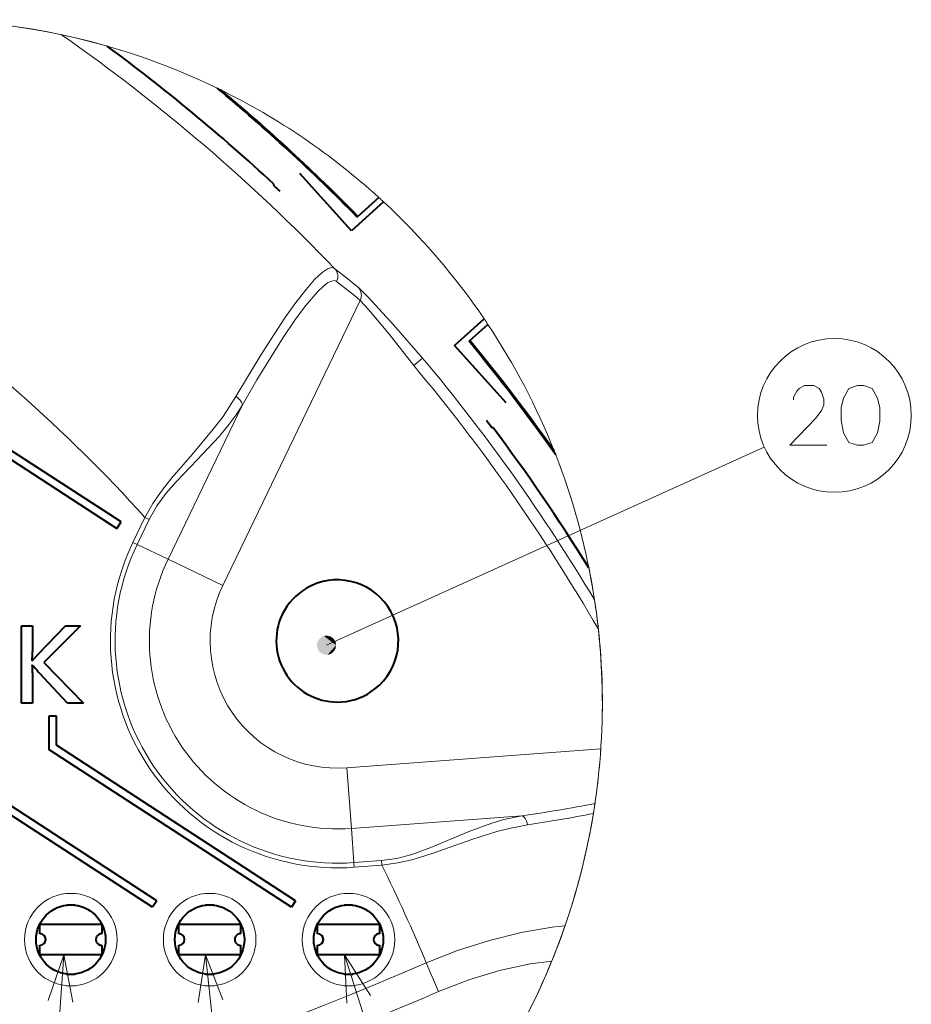
# Model space of a CAD drawing. Extents: x 31 to 823, y 24 to 551.
# Drawn here: x 338 to 384, y 488 to 539 of the extents above; entities that cross this region are included whole.
import ezdxf

# ---------------------------------------------------------------- set-up
doc = ezdxf.new("R2010")
doc.units = 0

msp = doc.modelspace()

# ---------------------------------------------------------------- linework, layer by layer
at = {"color": 7, "lineweight": 13}
for p, q in [((348.510925, 535.639099), (348.313416, 535.735596)), ((348.603973, 509.939178), (355.734924, 524.73053)), ((358.511139, 521.346863), (358.970734, 521.732422)), ((345.766693, 511.307068), (349.613098, 519.2854)), ((353.986053, 506.848877), (376.690369, 517.12146)), ((365.79245, 516.920105), (365.872864, 516.715515)), ((344.571228, 513.475342), (343.948486, 512.183594)), ((344.787231, 513.371216), (344.16449, 512.079468)), ((344.571228, 513.475342), (344.787231, 513.371216)), ((343.948486, 512.183594), (344.16449, 512.079468)), ((345.766693, 511.307068), (344.16449, 512.079468)), ((348.604004, 509.939209), (345.766693, 511.307068)), ((355.039764, 500.491058), (368.210388, 501.472382)), ((368.214569, 501.535522), (368.189423, 501.179077)), ((355.039764, 500.491058), (355.273804, 497.349976)), ((367.824341, 498.124237), (367.905273, 498.642212)), ((355.273804, 497.349976), (364.106323, 498.008057)), ((355.273804, 497.349976), (355.405975, 495.576202)), ((355.405945, 495.576202), (356.835876, 495.682739)), ((355.423767, 495.337067), (355.405945, 495.576202)), ((355.423767, 495.337067), (356.853699, 495.443604)), ((356.853699, 495.443604), (356.835876, 495.682739)), ((340.356079, 490.787933), (338.458893, 463.036041)), ((347.705536, 490.787933), (350.818054, 462.545624)), ((354.923248, 490.787933), (363.736389, 462.924988)), ((359.15741, 490.375092), (359.799713, 488.892334))]:
    msp.add_line(p, q, dxfattribs=at)
at = {"color": 7, "lineweight": 40}
for p, q in [((355.276611, 528.331299), (352.600098, 531.303833)), ((351.245087, 530.756592), (351.244598, 530.699829)), ((356.699127, 530.063538), (355.614899, 529.08728)), ((356.947327, 529.835571), (355.276611, 528.331299)), ((355.575928, 529.052185), (355.614899, 529.08728)), ((360.629639, 522.386108), (362.163727, 523.767395)), ((361.41687, 522.643555), (362.352814, 523.486267)), ((363.306183, 519.413574), (360.629639, 522.386108)), ((361.377899, 522.608459), (361.41687, 522.643555)), ((343.328796, 513.23877), (333.855988, 519.390503)), ((333.737518, 518.990479), (343.110962, 512.90332)), ((362.6203, 518.123169), (362.563751, 518.128601)), ((343.110962, 512.90332), (343.328796, 513.23877)), ((338.165497, 503.852081), (338.165497, 507.854248)), ((338.165497, 507.854248), (338.734619, 507.854248)), ((338.734619, 507.854248), (338.734619, 506.516174)), ((339.056396, 506.398346), (340.452332, 507.854248)), ((341.221283, 507.854248), (339.332703, 505.956329)), ((340.452332, 507.854248), (341.221283, 507.854248)), ((338.7229, 506.037994), (339.056396, 506.398346)), ((339.332703, 505.956329), (341.384583, 503.852081)), ((338.734619, 505.425446), (338.734619, 503.852081)), ((340.550873, 503.852081), (339.094971, 505.408569)), ((338.734619, 503.852081), (338.165497, 503.852081)), ((341.384583, 503.852081), (340.550873, 503.852081)), ((339.57782, 503.169861), (339.57782, 501.441833)), ((339.977844, 503.169861), (339.57782, 503.169861)), ((339.977844, 501.659027), (339.977844, 503.169861)), ((352.16452, 493.267944), (339.57782, 501.441833)), ((352.382385, 493.603424), (339.977844, 501.659027)), ((345.182373, 493.603424), (335.069855, 500.170563)), ((344.964539, 493.267944), (334.951355, 499.770569)), ((340.954376, 493.369232), (340.495514, 493.369232)), ((345.182373, 493.603424), (344.964539, 493.267944)), ((348.154358, 493.369232), (347.695526, 493.369232)), ((352.382385, 493.603424), (352.16452, 493.267944)), ((355.35437, 493.369232), (354.895508, 493.369232)), ((339.12561, 492.387939), (342.325592, 492.387939)), ((339.12561, 491.887939), (339.12561, 492.387939)), ((342.325592, 492.387939), (342.325592, 491.887939)), ((346.325592, 492.387939), (349.525604, 492.387939)), ((346.325592, 491.887939), (346.325592, 492.387939)), ((349.525604, 492.387939), (349.525604, 491.887939)), ((353.525604, 492.387939), (356.725586, 492.387939)), ((353.525604, 491.887939), (353.525604, 492.387939)), ((356.725586, 492.387939), (356.725586, 491.887939)), ((339.12561, 490.787933), (339.12561, 491.287933)), ((342.325592, 491.287933), (342.325592, 490.787933)), ((346.325592, 490.787933), (346.325592, 491.287933)), ((349.525604, 491.287933), (349.525604, 490.787933)), ((353.525604, 490.787933), (353.525604, 491.287933)), ((356.725586, 491.287933), (356.725586, 490.787933)), ((342.325592, 490.787933), (339.12561, 490.787933)), ((349.525604, 490.787933), (346.325592, 490.787933)), ((356.725586, 490.787933), (353.525604, 490.787933)), ((340.495514, 489.798584), (340.954376, 489.798584)), ((347.695526, 489.798584), (348.154358, 489.798584)), ((354.895508, 489.798584), (355.35437, 489.798584))]:
    msp.add_line(p, q, dxfattribs=at)
at = {"color": 7, "lineweight": 13}
for points in [[(354.40799, 526.382263), (354.264282, 526.429077), (354.075317, 526.381653), (353.757019, 526.174316), (353.369873, 525.81012), (352.922852, 525.301392), (352.398621, 524.627136), (351.829437, 523.828369), (350.595215, 521.93042), (349.287964, 519.741516)], [(354.511932, 525.707947), (354.401581, 525.753784), (354.239441, 525.732849), (354.040527, 525.63269), (353.805969, 525.453613), (353.537109, 525.196655), (352.903107, 524.455505), (352.348511, 523.706787), (351.736633, 522.806885), (350.376587, 520.610168), (349.613098, 519.2854)], [(358.970734, 521.732422), (357.466003, 523.469727), (356.153717, 524.888062), (355.637695, 525.397827)], [(358.511139, 521.346863), (357.257172, 522.96051), (356.170349, 524.259766), (355.734924, 524.73053)], [(379.929138, 517.215576), (378.009125, 517.215576), (379.369141, 518.615601), (379.649139, 519.015564), (379.769135, 519.315552), (379.769135, 519.615601), (379.649139, 519.965576), (379.529144, 520.165588), (379.249146, 520.315552), (378.769135, 520.315552), (378.489136, 520.165588), (378.369141, 520.015564), (378.209137, 519.715576), (378.209137, 519.565552)], [(349.287964, 519.741516), (348.61853, 518.715454), (348.113098, 518.049988), (347.013458, 516.743042), (345.963074, 515.525513), (345.457825, 514.889893), (344.982117, 514.204285), (344.571228, 513.475342)], [(349.613098, 519.2854), (349.296661, 518.788452), (348.942932, 518.304932), (348.424652, 517.677429), (347.282776, 516.458923), (346.187347, 515.325134), (345.665527, 514.727234), (345.185791, 514.075745), (344.787231, 513.371216)], [(356.835876, 495.682739), (357.630981, 495.794312), (358.406769, 495.999512), (359.399109, 496.36203), (360.378418, 496.770752), (361.332458, 497.168793), (362.566864, 497.625), (363.183411, 497.809326), (364.106354, 498.008057)], [(356.853699, 495.443604), (357.675476, 495.557709), (358.480927, 495.746887), (359.512878, 496.069214), (361.529327, 496.779083), (362.815338, 497.184418), (363.455627, 497.351318), (364.411743, 497.538513)], [(359.15741, 490.375122), (360.783997, 491.015869), (362.430359, 491.54422), (364.074463, 491.949432), (365.69519, 492.222351), (366.352417, 492.294586)], [(340.836945, 488.334625), (340.356079, 490.787933), (339.545837, 488.422882)], [(348.61322, 488.458527), (347.705536, 490.787933), (347.326935, 488.316772)], [(356.268433, 488.680695), (354.923248, 490.787933), (355.034576, 488.290405)], [(359.799713, 488.892334), (361.370209, 489.505035), (362.960907, 489.985321), (364.544739, 490.322235), (365.666595, 490.471222)]]:
    msp.add_lwpolyline(points, dxfattribs=at)
msp.add_lwpolyline([(381.519135, 520.315552), (381.079132, 520.165588), (380.799133, 519.665588), (380.679138, 519.165588), (380.679138, 518.515564), (380.799133, 517.865601), (381.079132, 517.365601), (381.519135, 517.215576), (381.839142, 517.215576), (382.279144, 517.365601), (382.559143, 517.865601), (382.679138, 518.465576), (382.679138, 519.165588), (382.559143, 519.665588), (382.279144, 520.165588), (381.839142, 520.315552)], close=True, dxfattribs=at)
for centre, radius in [((380.324127, 518.765564), 3.988398), ((340.724945, 491.583893), 2.4), ((347.924927, 491.583893), 2.4), ((355.124939, 491.583893), 2.4)]:
    msp.add_circle(centre, radius, dxfattribs=at)
at = {"color": 7, "lineweight": 40}
for centre in [(340.724945, 491.583893), (347.924927, 491.583893), (355.124939, 491.583893)]:
    msp.add_circle(centre, 1.8, dxfattribs=at)
at = {"color": 7, "lineweight": 13}
for centre, radius, start, end in [((332.858673, 503.852081), 35.431721, 74.027127, 154.231955), ((332.858673, 503.852081), 35.431721, 64.139322, 89.175599), ((285.124939, 459.783905), 96.101427, 43.868133, 54.999173), ((332.858673, 503.852081), 35.431721, 47.712105, 63.783879), ((285.124939, 459.783905), 80.103863, 42.088097, 68.370877), ((332.858673, 503.852081), 35.431721, 47.167196, 47.712105), ((332.858673, 503.852081), 35.431721, 34.199512, 47.167196), ((296.243866, 452.470123), 94.053551, 50.839919, 51.799537), ((353.975464, 525.970703), 0.597209, 333.901941, 43.57771), ((296.784393, 452.220825), 93.449566, 50.888809, 51.848721), ((355.198669, 524.993347), 0.597079, 333.889003, 42.65155), ((332.858673, 503.852081), 35.431721, 33.651625, 34.199512), ((332.858673, 503.852081), 35.431721, 21.643025, 33.651625), ((285.124939, 459.783905), 95.788981, 29.996251, 39.99294), ((285.124939, 459.783905), 96.38889, 30.839571, 39.99294), ((332.858673, 503.852081), 35.431721, 358.20499, 21.287586), ((354.549316, 507.072968), 11.768438, 154.26138, 274.26138), ((354.549316, 507.072968), 11.528646, 154.26138, 274.26138), ((354.549316, 507.072968), 9.749966, 154.26138, 274.26138), ((332.858673, 503.852081), 35.431721, 2.595871, 11.399775), ((354.549316, 507.072968), 6.600163, 154.26138, 274.26138), ((332.858673, 503.852081), 35.431721, 351.544604, 2.595871), ((332.858673, 503.852081), 35.431721, 350.252603, 355.673449), ((355.408417, 561.973022), 64.552808, 277.743561, 281.162576), ((332.858673, 503.852081), 35.431721, 319.449628, 350.696853), ((353.641418, 570.643372), 73.893488, 278.380885, 281.065935), ((332.858673, 503.852081), 35.431721, 339.968204, 350.252652), ((285.124939, 459.783905), 80.103863, 22.451026, 26.434109), ((332.858673, 503.852081), 35.431721, 321.842506, 339.968204), ((289.249786, 651.54834), 175.680352, 284.699862, 293.448413), ((288.994476, 651.47406), 177.329887, 284.667849, 293.533394)]:
    msp.add_arc(centre, radius, start, end, dxfattribs=at)
at = {"color": 7, "lineweight": 40}
for centre, radius, start, end in [((285.125977, 459.785645), 96.99799, 47.026956, 53.656901), ((285.124939, 459.783905), 98.8, 44.51501, 50.241014), ((285.124939, 459.783905), 98.852365, 44.513675, 50.117247), ((285.124939, 459.783905), 96.958108, 46.732848, 47.004539), ((285.124939, 459.783905), 98.8, 35.185894, 39.484989), ((285.124939, 459.783905), 98.852365, 35.309657, 39.486324), ((285.124939, 459.783905), 96.958108, 36.99546, 37.267155), ((285.126862, 459.784821), 96.997874, 31.77002, 36.973037), ((354.549316, 507.072968), 3.164246, 308.043571, 120.478636), ((354.535187, 507.068634), 3.160336, 120.218228, 154.079915), ((354.549316, 507.072968), 3.17072, 154.26138, 274.261885), ((331.022583, 506.45813), 7.712016, 356.87689, 0.431116), ((328.753632, 505.444672), 9.980947, 359.889627, 2.221858), ((347.788147, 513.326965), 11.759165, 219.597525, 222.329628), ((354.540161, 507.061249), 3.160161, 274.442913, 308.304952), ((339.12561, 491.587952), 0.3, 269.999991, 89.999989), ((342.325592, 491.587952), 0.3, 89.999989, 269.999991), ((346.325592, 491.587952), 0.3, 269.999991, 89.999989), ((349.525604, 491.587952), 0.3, 89.999989, 269.999991), ((353.525604, 491.587952), 0.3, 269.999991, 89.999989), ((356.725586, 491.587952), 0.3, 89.999989, 269.999991)]:
    msp.add_arc(centre, radius, start, end, dxfattribs=at)
at = {"color": 7, "lineweight": 13}
for centre, major_axis, ratio, start_param, end_param in [((349.07666, 519.544006), (0.522552, -0.29483), 0.464646, 0.138066626, 1.425262582), ((364.150574, 497.414185), (0.083038, -0.594238), 0.464645, 1.716329888, 3.003526238)]:
    msp.add_ellipse(centre, major_axis=major_axis, ratio=ratio, start_param=start_param, end_param=end_param, dxfattribs=at)
for points in [[(354.486053, 506.848877), (353.560944, 507.112091), (353.494568, 506.757019), (353.494568, 506.940765)], [(354.486053, 506.848877), (353.849243, 507.329803), (353.560944, 507.112091), (353.684753, 507.247894)], [(354.486053, 506.848877), (354.208923, 507.296478), (353.849243, 507.329803), (354.032196, 507.346741)], [(354.486053, 506.848877), (354.452301, 507.02951), (354.208923, 507.296478), (354.35556, 507.18573)], [(354.486053, 506.848877), (353.494568, 506.757019), (353.684753, 506.44989), (353.560944, 506.585663)], [(354.486053, 506.848877), (353.684753, 506.44989), (354.032196, 506.351013), (353.849243, 506.367981)], [(354.486053, 506.848877), (354.032196, 506.351013), (354.35556, 506.512024), (354.208923, 506.401306)], [(354.486053, 506.848877), (354.35556, 506.512024), (354.486053, 506.848877), (354.452301, 506.668274)]]:
    msp.add_solid(points, dxfattribs=at)

doc.saveas('drawing.dxf')
